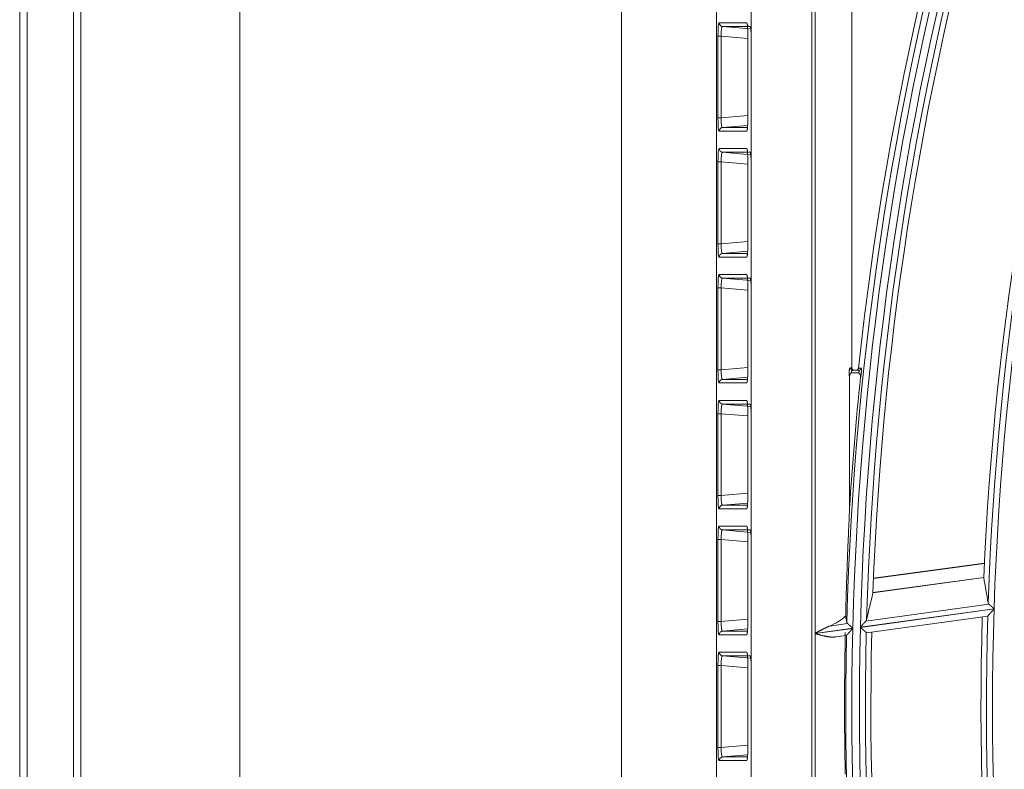
# Model space of a CAD drawing. Units: millimetres. Extents: x 0 to 8435, y 0 to 6016.
# Drawn here: x 1894 to 1975, y 3460 to 3522 of the extents above; entities that cross this region are included whole.
import ezdxf

# ---------------------------------------------------------------- set-up
doc = ezdxf.new("R2010")
doc.units = ezdxf.units.MM
doc.layers.add('LG-Product', color=3, linetype='Continuous')

msp = doc.modelspace()

# ---------------------------------------------------------------- linework, layer by layer
at = {"layer": 'LG-Product', "color": 3, "linetype": 'Continuous', "lineweight": 18}
for p, q in [((1899.053, 3154.28), (1899.053, 3751.88)), ((1912.053, 3751.88), (1912.053, 3154.28)), ((1898.447, 3192.996), (1898.447, 3735.039)), ((1894.053, 3194.619), (1894.053, 3733.415)), ((1894.659, 3733.415), (1894.659, 3194.619)), ((1943.253, 3214.928), (1943.253, 3716.032)), ((1951.032, 3716.032), (1951.032, 3214.928)), ((1953.854, 3217.75), (1953.854, 3713.21)), ((1958.835, 3713.21), (1958.835, 3217.75)), ((1962.083, 3538.272), (1962.083, 3493.18)), ((1959.083, 3471.453), (1959.083, 3530.117)), ((1951.241, 3521.419), (1953.506, 3521.419)), ((1951.514, 3521.12), (1953.831, 3520.918)), ((1953.779, 3521.12), (1951.514, 3521.12)), ((1951.146, 3520.331), (1951.418, 3520.331)), ((1951.146, 3513.629), (1951.146, 3520.331)), ((1951.418, 3520.331), (1951.418, 3513.629)), ((1953.601, 3520.142), (1951.418, 3520.331)), ((1953.601, 3520.314), (1953.601, 3513.646)), ((1953.602, 3520.314), (1953.601, 3520.314)), ((1953.602, 3520.314), (1953.602, 3513.646)), ((1951.146, 3513.629), (1951.418, 3513.629)), ((1951.418, 3513.629), (1953.601, 3513.819)), ((1953.602, 3513.646), (1953.601, 3513.646)), ((1953.585, 3513.021), (1951.514, 3512.841)), ((1951.514, 3512.841), (1953.572, 3512.841)), ((1953.557, 3512.709), (1953.506, 3512.542)), ((1953.548, 3512.688), (1953.544, 3512.67)), ((1953.506, 3512.542), (1951.241, 3512.542)), ((1951.241, 3511.119), (1953.506, 3511.119)), ((1953.506, 3511.119), (1953.551, 3510.961)), ((1951.514, 3510.82), (1953.831, 3510.618)), ((1953.779, 3510.82), (1951.514, 3510.82)), ((1951.146, 3510.031), (1951.418, 3510.031)), ((1951.146, 3503.329), (1951.146, 3510.031)), ((1951.418, 3510.031), (1951.418, 3503.329)), ((1953.601, 3509.842), (1951.418, 3510.031)), ((1953.601, 3510.014), (1953.601, 3503.346)), ((1953.602, 3510.014), (1953.601, 3510.014)), ((1953.602, 3510.014), (1953.602, 3503.346)), ((1951.146, 3503.329), (1951.418, 3503.329)), ((1951.418, 3503.329), (1953.601, 3503.519)), ((1953.602, 3503.346), (1953.601, 3503.346)), ((1953.506, 3502.242), (1951.241, 3502.242)), ((1953.585, 3502.721), (1951.514, 3502.541)), ((1951.514, 3502.541), (1953.572, 3502.541)), ((1953.557, 3502.409), (1953.506, 3502.242)), ((1953.548, 3502.388), (1953.596, 3502.453)), ((1951.241, 3500.819), (1953.506, 3500.819)), ((1951.514, 3500.52), (1953.831, 3500.318)), ((1953.779, 3500.52), (1951.514, 3500.52)), ((1953.506, 3500.819), (1953.551, 3500.661)), ((1951.146, 3499.731), (1951.418, 3499.731)), ((1951.146, 3493.029), (1951.146, 3499.731)), ((1951.418, 3499.731), (1951.418, 3493.029)), ((1953.601, 3499.542), (1951.418, 3499.731)), ((1953.601, 3499.714), (1953.601, 3493.046)), ((1953.602, 3499.714), (1953.601, 3499.714)), ((1953.602, 3499.714), (1953.602, 3493.046)), ((1951.146, 3493.029), (1951.418, 3493.029)), ((1951.418, 3493.029), (1953.601, 3493.219)), ((1953.601, 3493.046), (1953.602, 3493.046)), ((1961.911, 3481.695), (1961.911, 3492.482)), ((1962.083, 3493.18), (1961.987, 3493.18)), ((1962.668, 3492.78), (1962.049, 3492.78)), ((1962.283, 3492.98), (1962.181, 3492.98)), ((1962.181, 3492.98), (1962.66, 3492.98)), ((1953.506, 3491.942), (1951.241, 3491.942)), ((1953.585, 3492.421), (1951.514, 3492.241)), ((1951.514, 3492.241), (1953.572, 3492.241)), ((1953.557, 3492.109), (1953.506, 3491.942)), ((1953.548, 3492.088), (1953.544, 3492.07)), ((1951.241, 3490.519), (1953.506, 3490.519)), ((1951.514, 3490.22), (1953.831, 3490.018)), ((1953.779, 3490.22), (1951.514, 3490.22)), ((1953.506, 3490.519), (1953.551, 3490.361)), ((1951.146, 3489.431), (1951.418, 3489.431)), ((1951.146, 3482.729), (1951.146, 3489.431)), ((1951.418, 3489.431), (1951.418, 3482.729)), ((1953.601, 3489.242), (1951.418, 3489.431)), ((1953.601, 3489.414), (1953.601, 3482.746)), ((1953.602, 3489.414), (1953.601, 3489.414)), ((1953.602, 3489.414), (1953.602, 3482.746)), ((1951.418, 3482.729), (1953.601, 3482.919)), ((1951.146, 3482.729), (1951.418, 3482.729)), ((1953.585, 3482.121), (1951.514, 3481.941)), ((1953.601, 3482.746), (1953.602, 3482.746)), ((1953.506, 3481.642), (1951.241, 3481.642)), ((1951.514, 3481.941), (1953.572, 3481.941)), ((1953.557, 3481.809), (1953.506, 3481.642)), ((1953.548, 3481.788), (1953.596, 3481.853)), ((1951.241, 3480.219), (1953.506, 3480.219)), ((1951.514, 3479.92), (1953.831, 3479.718)), ((1953.779, 3479.92), (1951.514, 3479.92)), ((1953.506, 3480.219), (1953.551, 3480.061)), ((1951.146, 3479.131), (1951.418, 3479.131)), ((1951.146, 3472.429), (1951.146, 3479.131)), ((1951.418, 3479.131), (1951.418, 3472.429)), ((1953.601, 3478.942), (1951.418, 3479.131)), ((1953.601, 3479.114), (1953.601, 3472.446)), ((1953.602, 3479.114), (1953.601, 3479.114)), ((1953.602, 3479.114), (1953.602, 3472.446)), ((1972.93, 3477.183), (1963.866, 3475.937)), ((1972.931, 3477.21), (1963.867, 3475.964)), ((1963.82, 3474.774), (1972.879, 3476.02)), ((1972.878, 3476.031), (1963.822, 3474.786)), ((1973.724, 3473.467), (1962.793, 3471.964)), ((1962.793, 3471.947), (1973.723, 3473.45)), ((1963.237, 3472.459), (1973.306, 3473.843)), ((1951.146, 3472.429), (1951.418, 3472.429)), ((1951.418, 3472.429), (1953.601, 3472.619)), ((1953.601, 3472.446), (1953.602, 3472.446)), ((1963.287, 3471.51), (1973.211, 3472.875)), ((1953.585, 3471.821), (1951.514, 3471.641)), ((1951.514, 3471.641), (1953.572, 3471.641)), ((1953.557, 3471.509), (1953.506, 3471.342)), ((1962.174, 3471.878), (1959.083, 3471.453)), ((1959.083, 3471.437), (1962.174, 3471.862)), ((1960.271, 3472.051), (1961.753, 3472.255)), ((1963.286, 3471.51), (1963.279, 3471.513)), ((1953.506, 3471.342), (1951.241, 3471.342)), ((1953.548, 3471.488), (1953.544, 3471.47)), ((1959.083, 3400.844), (1959.083, 3471.437)), ((1960.729, 3471.159), (1961.667, 3471.288)), ((1951.241, 3469.919), (1953.506, 3469.919)), ((1953.506, 3469.919), (1953.551, 3469.761)), ((1951.514, 3469.62), (1953.831, 3469.418)), ((1953.779, 3469.62), (1951.514, 3469.62)), ((1951.146, 3468.831), (1951.418, 3468.831)), ((1951.146, 3462.129), (1951.146, 3468.831)), ((1951.418, 3468.831), (1951.418, 3462.129)), ((1953.601, 3468.642), (1951.418, 3468.831)), ((1953.601, 3468.814), (1953.601, 3462.146)), ((1953.602, 3468.814), (1953.601, 3468.814)), ((1953.602, 3468.814), (1953.602, 3462.146)), ((1951.146, 3462.129), (1951.418, 3462.129)), ((1951.418, 3462.129), (1953.601, 3462.319)), ((1953.601, 3462.146), (1953.602, 3462.146)), ((1953.506, 3461.042), (1951.241, 3461.042)), ((1953.585, 3461.521), (1951.514, 3461.341)), ((1951.514, 3461.341), (1953.572, 3461.341)), ((1953.557, 3461.209), (1953.506, 3461.042)), ((1953.548, 3461.188), (1953.548, 3461.181))]:
    msp.add_line(p, q, dxfattribs=at)
for points in [[(1961.911, 3492.482), (1961.906, 3492.495), (1961.902, 3492.509), (1961.897, 3492.524), (1961.893, 3492.539), (1961.889, 3492.554), (1961.886, 3492.571), (1961.882, 3492.587), (1961.879, 3492.604), (1961.876, 3492.621), (1961.873, 3492.639), (1961.871, 3492.657), (1961.869, 3492.676), (1961.867, 3492.694), (1961.866, 3492.713), (1961.865, 3492.732), (1961.864, 3492.751), (1961.864, 3492.77), (1961.864, 3492.789), (1961.864, 3492.809), (1961.865, 3492.828), (1961.866, 3492.847), (1961.867, 3492.865), (1961.869, 3492.884), (1961.871, 3492.902), (1961.873, 3492.921), (1961.876, 3492.938), (1961.879, 3492.956), (1961.882, 3492.973), (1961.885, 3492.989), (1961.889, 3493.005), (1961.893, 3493.021), (1961.897, 3493.036), (1961.902, 3493.051), (1961.906, 3493.064), (1961.911, 3493.078), (1961.916, 3493.09), (1961.921, 3493.102), (1961.926, 3493.113), (1961.931, 3493.123), (1961.936, 3493.133), (1961.941, 3493.142), (1961.946, 3493.15), (1961.952, 3493.157), (1961.957, 3493.163), (1961.962, 3493.168), (1961.967, 3493.172), (1961.972, 3493.176), (1961.978, 3493.178), (1961.983, 3493.18), (1961.987, 3493.18)], [(1962.049, 3492.78), (1962.044, 3492.775), (1962.04, 3492.771), (1962.035, 3492.766), (1962.03, 3492.761), (1962.026, 3492.756), (1962.021, 3492.751), (1962.017, 3492.746), (1962.013, 3492.74), (1962.008, 3492.735), (1962.004, 3492.73), (1962, 3492.725), (1961.996, 3492.719), (1961.992, 3492.714), (1961.988, 3492.708), (1961.984, 3492.703), (1961.98, 3492.697), (1961.977, 3492.692), (1961.973, 3492.686), (1961.969, 3492.68), (1961.966, 3492.674), (1961.963, 3492.669), (1961.959, 3492.663), (1961.956, 3492.657), (1961.953, 3492.651), (1961.95, 3492.645), (1961.947, 3492.639), (1961.944, 3492.633), (1961.942, 3492.626), (1961.939, 3492.62), (1961.937, 3492.614), (1961.934, 3492.608), (1961.932, 3492.601), (1961.93, 3492.595), (1961.928, 3492.588), (1961.926, 3492.582), (1961.924, 3492.575), (1961.922, 3492.569), (1961.921, 3492.562), (1961.919, 3492.556), (1961.918, 3492.549), (1961.916, 3492.542), (1961.915, 3492.536), (1961.914, 3492.529), (1961.913, 3492.523), (1961.913, 3492.516), (1961.912, 3492.509), (1961.912, 3492.502), (1961.911, 3492.496), (1961.911, 3492.489), (1961.911, 3492.482)], [(1962.181, 3492.98), (1962.178, 3492.98), (1962.175, 3492.98), (1962.171, 3492.979), (1962.168, 3492.979), (1962.165, 3492.978), (1962.161, 3492.977), (1962.158, 3492.976), (1962.155, 3492.974), (1962.151, 3492.973), (1962.148, 3492.971), (1962.144, 3492.969), (1962.141, 3492.967), (1962.138, 3492.965), (1962.134, 3492.963), (1962.131, 3492.96), (1962.127, 3492.958), (1962.124, 3492.955), (1962.12, 3492.952), (1962.117, 3492.949), (1962.114, 3492.945), (1962.11, 3492.942), (1962.107, 3492.938), (1962.104, 3492.934), (1962.1, 3492.93), (1962.097, 3492.926), (1962.094, 3492.922), (1962.091, 3492.918), (1962.088, 3492.913), (1962.085, 3492.908), (1962.082, 3492.903), (1962.079, 3492.898), (1962.077, 3492.893), (1962.074, 3492.888), (1962.071, 3492.883), (1962.069, 3492.877), (1962.067, 3492.871), (1962.064, 3492.866), (1962.062, 3492.86), (1962.06, 3492.853), (1962.058, 3492.847), (1962.057, 3492.841), (1962.055, 3492.834), (1962.054, 3492.828), (1962.053, 3492.821), (1962.052, 3492.815), (1962.051, 3492.808), (1962.05, 3492.801), (1962.05, 3492.794), (1962.049, 3492.787), (1962.049, 3492.78)], [(1962.634, 3493.159), (1962.634, 3493.153), (1962.633, 3493.147), (1962.632, 3493.142), (1962.63, 3493.136), (1962.629, 3493.13), (1962.627, 3493.125), (1962.626, 3493.119), (1962.624, 3493.113), (1962.622, 3493.108), (1962.619, 3493.102), (1962.617, 3493.097), (1962.615, 3493.092), (1962.612, 3493.086), (1962.609, 3493.081), (1962.606, 3493.076), (1962.603, 3493.071), (1962.6, 3493.066), (1962.596, 3493.062), (1962.593, 3493.057), (1962.589, 3493.052), (1962.585, 3493.048), (1962.581, 3493.044), (1962.577, 3493.039), (1962.573, 3493.035), (1962.568, 3493.031), (1962.564, 3493.027), (1962.559, 3493.024), (1962.555, 3493.02), (1962.55, 3493.017), (1962.545, 3493.013), (1962.54, 3493.01), (1962.535, 3493.007), (1962.53, 3493.004), (1962.525, 3493.002), (1962.519, 3492.999), (1962.514, 3492.997), (1962.509, 3492.994), (1962.503, 3492.992), (1962.498, 3492.99), (1962.492, 3492.989), (1962.486, 3492.987), (1962.481, 3492.986), (1962.475, 3492.984), (1962.469, 3492.983), (1962.463, 3492.982), (1962.457, 3492.982), (1962.451, 3492.981), (1962.446, 3492.981), (1962.44, 3492.98), (1962.434, 3492.98)], [(1962.66, 3492.98), (1962.656, 3492.98), (1962.651, 3492.98), (1962.647, 3492.98), (1962.642, 3492.98), (1962.637, 3492.98), (1962.633, 3492.98), (1962.628, 3492.98), (1962.624, 3492.98), (1962.619, 3492.98), (1962.615, 3492.98), (1962.61, 3492.98), (1962.606, 3492.98), (1962.601, 3492.98), (1962.597, 3492.98), (1962.592, 3492.98), (1962.588, 3492.98), (1962.583, 3492.98), (1962.579, 3492.98), (1962.574, 3492.98), (1962.57, 3492.98), (1962.565, 3492.98), (1962.561, 3492.98), (1962.556, 3492.98), (1962.551, 3492.98), (1962.547, 3492.98), (1962.542, 3492.98), (1962.538, 3492.98), (1962.533, 3492.98), (1962.529, 3492.98), (1962.524, 3492.98), (1962.52, 3492.98), (1962.515, 3492.98), (1962.511, 3492.98), (1962.506, 3492.98), (1962.502, 3492.98), (1962.497, 3492.98), (1962.493, 3492.98), (1962.488, 3492.98), (1962.484, 3492.98), (1962.479, 3492.98), (1962.475, 3492.98), (1962.47, 3492.98), (1962.465, 3492.98), (1962.461, 3492.98), (1962.456, 3492.98), (1962.452, 3492.98), (1962.447, 3492.98), (1962.443, 3492.98), (1962.438, 3492.98), (1962.434, 3492.98)], [(1962.634, 3493.159), (1962.639, 3493.159), (1962.643, 3493.159), (1962.648, 3493.159), (1962.652, 3493.159), (1962.657, 3493.159), (1962.661, 3493.159), (1962.665, 3493.159), (1962.67, 3493.159), (1962.674, 3493.159), (1962.679, 3493.159), (1962.683, 3493.159), (1962.688, 3493.159), (1962.692, 3493.159), (1962.697, 3493.159), (1962.701, 3493.159), (1962.706, 3493.159), (1962.71, 3493.159), (1962.715, 3493.159), (1962.719, 3493.159), (1962.724, 3493.159), (1962.728, 3493.159), (1962.732, 3493.159), (1962.737, 3493.159), (1962.741, 3493.159), (1962.746, 3493.159), (1962.75, 3493.159), (1962.755, 3493.159), (1962.759, 3493.159), (1962.764, 3493.159), (1962.768, 3493.159), (1962.773, 3493.159), (1962.777, 3493.159), (1962.782, 3493.159), (1962.786, 3493.159), (1962.79, 3493.159), (1962.795, 3493.159), (1962.799, 3493.159), (1962.804, 3493.159), (1962.808, 3493.159), (1962.813, 3493.159), (1962.817, 3493.159), (1962.822, 3493.159), (1962.826, 3493.159), (1962.831, 3493.159), (1962.835, 3493.159), (1962.84, 3493.159), (1962.844, 3493.159), (1962.848, 3493.159), (1962.853, 3493.159), (1962.857, 3493.159)], [(1962.668, 3492.78), (1962.669, 3492.787), (1962.67, 3492.793), (1962.671, 3492.799), (1962.673, 3492.805), (1962.674, 3492.811), (1962.675, 3492.818), (1962.676, 3492.824), (1962.677, 3492.83), (1962.678, 3492.836), (1962.678, 3492.842), (1962.679, 3492.848), (1962.68, 3492.854), (1962.68, 3492.86), (1962.681, 3492.865), (1962.682, 3492.871), (1962.682, 3492.877), (1962.682, 3492.882), (1962.683, 3492.888), (1962.683, 3492.893), (1962.683, 3492.898), (1962.683, 3492.903), (1962.683, 3492.908), (1962.683, 3492.913), (1962.683, 3492.918), (1962.683, 3492.922), (1962.683, 3492.926), (1962.683, 3492.931), (1962.682, 3492.935), (1962.682, 3492.939), (1962.681, 3492.943), (1962.681, 3492.946), (1962.68, 3492.95), (1962.68, 3492.953), (1962.679, 3492.956), (1962.678, 3492.959), (1962.677, 3492.962), (1962.676, 3492.964), (1962.675, 3492.967), (1962.674, 3492.969), (1962.673, 3492.971), (1962.672, 3492.973), (1962.671, 3492.974), (1962.67, 3492.976), (1962.669, 3492.977), (1962.667, 3492.978), (1962.666, 3492.979), (1962.665, 3492.979), (1962.663, 3492.98), (1962.662, 3492.98), (1962.66, 3492.98)], [(1962.808, 3492.429), (1962.809, 3492.437), (1962.81, 3492.444), (1962.81, 3492.452), (1962.81, 3492.46), (1962.81, 3492.468), (1962.81, 3492.475), (1962.809, 3492.483), (1962.808, 3492.491), (1962.808, 3492.499), (1962.807, 3492.506), (1962.805, 3492.514), (1962.804, 3492.522), (1962.803, 3492.529), (1962.801, 3492.537), (1962.799, 3492.545), (1962.797, 3492.552), (1962.795, 3492.56), (1962.793, 3492.567), (1962.79, 3492.574), (1962.788, 3492.582), (1962.785, 3492.589), (1962.782, 3492.596), (1962.779, 3492.603), (1962.776, 3492.61), (1962.773, 3492.618), (1962.77, 3492.625), (1962.767, 3492.632), (1962.763, 3492.638), (1962.76, 3492.645), (1962.756, 3492.652), (1962.752, 3492.659), (1962.748, 3492.666), (1962.744, 3492.672), (1962.74, 3492.679), (1962.736, 3492.686), (1962.732, 3492.692), (1962.728, 3492.699), (1962.723, 3492.705), (1962.719, 3492.712), (1962.715, 3492.718), (1962.71, 3492.725), (1962.706, 3492.731), (1962.701, 3492.737), (1962.696, 3492.743), (1962.692, 3492.75), (1962.687, 3492.756), (1962.682, 3492.762), (1962.677, 3492.768), (1962.673, 3492.774), (1962.668, 3492.78)], [(1962.857, 3493.159), (1962.86, 3493.159), (1962.862, 3493.157), (1962.865, 3493.154), (1962.867, 3493.151), (1962.869, 3493.146), (1962.871, 3493.141), (1962.872, 3493.134), (1962.874, 3493.126), (1962.875, 3493.118), (1962.876, 3493.108), (1962.878, 3493.098), (1962.879, 3493.087), (1962.879, 3493.075), (1962.88, 3493.062), (1962.88, 3493.048), (1962.881, 3493.033), (1962.881, 3493.018), (1962.881, 3493.002), (1962.88, 3492.986), (1962.88, 3492.968), (1962.879, 3492.951), (1962.879, 3492.932), (1962.878, 3492.914), (1962.876, 3492.895), (1962.875, 3492.876), (1962.874, 3492.856), (1962.872, 3492.836), (1962.871, 3492.816), (1962.869, 3492.796), (1962.867, 3492.775), (1962.865, 3492.755), (1962.862, 3492.735), (1962.86, 3492.714), (1962.858, 3492.694), (1962.855, 3492.674), (1962.852, 3492.655), (1962.85, 3492.635), (1962.847, 3492.616), (1962.844, 3492.598), (1962.841, 3492.579), (1962.838, 3492.561), (1962.834, 3492.544), (1962.831, 3492.527), (1962.828, 3492.511), (1962.825, 3492.496), (1962.822, 3492.481), (1962.818, 3492.467), (1962.815, 3492.453), (1962.812, 3492.441), (1962.808, 3492.429)], [(1961.59, 3472.894), (1961.595, 3473.071), (1961.599, 3473.247), (1961.603, 3473.424), (1961.608, 3473.6), (1961.613, 3473.777), (1961.617, 3473.953), (1961.622, 3474.13), (1961.627, 3474.306), (1961.632, 3474.483), (1961.638, 3474.659), (1961.643, 3474.835), (1961.648, 3475.012), (1961.654, 3475.188), (1961.659, 3475.364), (1961.665, 3475.541), (1961.67, 3475.717), (1961.676, 3475.893), (1961.682, 3476.07), (1961.688, 3476.246), (1961.694, 3476.422), (1961.7, 3476.598), (1961.706, 3476.775), (1961.713, 3476.951), (1961.719, 3477.127), (1961.726, 3477.303), (1961.732, 3477.479), (1961.739, 3477.656), (1961.746, 3477.832), (1961.752, 3478.008), (1961.759, 3478.184), (1961.766, 3478.36), (1961.773, 3478.536), (1961.78, 3478.712), (1961.788, 3478.888), (1961.795, 3479.064), (1961.802, 3479.24), (1961.81, 3479.415), (1961.817, 3479.591), (1961.825, 3479.767), (1961.832, 3479.942), (1961.84, 3480.118), (1961.848, 3480.293), (1961.855, 3480.469), (1961.863, 3480.644), (1961.871, 3480.82), (1961.879, 3480.995), (1961.887, 3481.17), (1961.895, 3481.345), (1961.903, 3481.52), (1961.911, 3481.695)], [(1972.878, 3476.024), (1972.878, 3476.024), (1972.878, 3476.024), (1972.878, 3476.024), (1972.878, 3476.024), (1972.878, 3476.024), (1972.878, 3476.023), (1972.878, 3476.023), (1972.878, 3476.023), (1972.878, 3476.023), (1972.878, 3476.023), (1972.878, 3476.023), (1972.878, 3476.023), (1972.878, 3476.023), (1972.878, 3476.023), (1972.878, 3476.023), (1972.878, 3476.023), (1972.878, 3476.023), (1972.878, 3476.023), (1972.878, 3476.023), (1972.878, 3476.023), (1972.878, 3476.023), (1972.878, 3476.023), (1972.878, 3476.023), (1972.878, 3476.023), (1972.878, 3476.023), (1972.878, 3476.023), (1972.878, 3476.023), (1972.878, 3476.023), (1972.878, 3476.023), (1972.878, 3476.022), (1972.878, 3476.022), (1972.878, 3476.022), (1972.878, 3476.022), (1972.878, 3476.022), (1972.878, 3476.022), (1972.878, 3476.022), (1972.878, 3476.022), (1972.878, 3476.022), (1972.878, 3476.022), (1972.878, 3476.022), (1972.878, 3476.022), (1972.878, 3476.022), (1972.878, 3476.022), (1972.879, 3476.022), (1972.879, 3476.022), (1972.879, 3476.022), (1972.879, 3476.022), (1972.879, 3476.022), (1972.879, 3476.022), (1972.879, 3476.022)], [(1963.82, 3474.776), (1963.821, 3474.776), (1963.821, 3474.776), (1963.821, 3474.776), (1963.821, 3474.776), (1963.821, 3474.776), (1963.821, 3474.776), (1963.821, 3474.776), (1963.821, 3474.776), (1963.821, 3474.777), (1963.821, 3474.777), (1963.821, 3474.777), (1963.821, 3474.777), (1963.821, 3474.777), (1963.821, 3474.777), (1963.821, 3474.777), (1963.821, 3474.777), (1963.821, 3474.777), (1963.821, 3474.777), (1963.821, 3474.777), (1963.821, 3474.777), (1963.821, 3474.777), (1963.821, 3474.777), (1963.821, 3474.777), (1963.821, 3474.777), (1963.821, 3474.777), (1963.821, 3474.777), (1963.821, 3474.777), (1963.821, 3474.777), (1963.821, 3474.777), (1963.821, 3474.777), (1963.821, 3474.777), (1963.821, 3474.777), (1963.821, 3474.777), (1963.821, 3474.778), (1963.821, 3474.778), (1963.821, 3474.778), (1963.821, 3474.778), (1963.821, 3474.778), (1963.821, 3474.778), (1963.821, 3474.778), (1963.821, 3474.778), (1963.821, 3474.778), (1963.821, 3474.778), (1963.821, 3474.778), (1963.821, 3474.778), (1963.821, 3474.778), (1963.821, 3474.778), (1963.821, 3474.778), (1963.821, 3474.778), (1963.821, 3474.778)], [(1973.244, 3473.95), (1973.244, 3473.948), (1973.244, 3473.945), (1973.245, 3473.943), (1973.245, 3473.941), (1973.246, 3473.938), (1973.247, 3473.936), (1973.247, 3473.934), (1973.248, 3473.931), (1973.249, 3473.929), (1973.249, 3473.927), (1973.25, 3473.925), (1973.251, 3473.922), (1973.252, 3473.92), (1973.253, 3473.918), (1973.253, 3473.916), (1973.254, 3473.914), (1973.255, 3473.911), (1973.256, 3473.909), (1973.257, 3473.907), (1973.258, 3473.905), (1973.26, 3473.903), (1973.261, 3473.9), (1973.262, 3473.898), (1973.263, 3473.896), (1973.264, 3473.894), (1973.265, 3473.892), (1973.267, 3473.89), (1973.268, 3473.888), (1973.269, 3473.886), (1973.271, 3473.883), (1973.272, 3473.881), (1973.274, 3473.879), (1973.275, 3473.877), (1973.277, 3473.875), (1973.278, 3473.873), (1973.28, 3473.871), (1973.281, 3473.869), (1973.283, 3473.867), (1973.285, 3473.865), (1973.286, 3473.863), (1973.288, 3473.861), (1973.29, 3473.859), (1973.292, 3473.857), (1973.294, 3473.855), (1973.296, 3473.853), (1973.298, 3473.851), (1973.3, 3473.849), (1973.302, 3473.847), (1973.304, 3473.845), (1973.306, 3473.843)], [(1973.723, 3473.45), (1973.711, 3473.436), (1973.698, 3473.422), (1973.685, 3473.408), (1973.673, 3473.394), (1973.66, 3473.38), (1973.647, 3473.366), (1973.635, 3473.352), (1973.622, 3473.338), (1973.61, 3473.324), (1973.597, 3473.31), (1973.585, 3473.296), (1973.572, 3473.283), (1973.56, 3473.269), (1973.548, 3473.255), (1973.536, 3473.242), (1973.523, 3473.228), (1973.511, 3473.214), (1973.499, 3473.201), (1973.487, 3473.188), (1973.475, 3473.174), (1973.463, 3473.161), (1973.451, 3473.148), (1973.439, 3473.134), (1973.427, 3473.121), (1973.416, 3473.109), (1973.405, 3473.096), (1973.393, 3473.083), (1973.382, 3473.071), (1973.371, 3473.059), (1973.36, 3473.047), (1973.35, 3473.035), (1973.339, 3473.023), (1973.329, 3473.012), (1973.319, 3473.001), (1973.309, 3472.99), (1973.299, 3472.979), (1973.29, 3472.969), (1973.281, 3472.959), (1973.273, 3472.949), (1973.265, 3472.94), (1973.257, 3472.931), (1973.249, 3472.923), (1973.242, 3472.915), (1973.236, 3472.908), (1973.23, 3472.902), (1973.224, 3472.896), (1973.22, 3472.89), (1973.216, 3472.886), (1973.212, 3472.882), (1973.209, 3472.879)], [(1973.306, 3473.843), (1973.312, 3473.838), (1973.318, 3473.833), (1973.324, 3473.827), (1973.33, 3473.821), (1973.337, 3473.815), (1973.344, 3473.809), (1973.351, 3473.803), (1973.358, 3473.797), (1973.365, 3473.79), (1973.372, 3473.784), (1973.379, 3473.777), (1973.387, 3473.77), (1973.394, 3473.763), (1973.402, 3473.756), (1973.41, 3473.749), (1973.418, 3473.742), (1973.426, 3473.735), (1973.434, 3473.727), (1973.443, 3473.72), (1973.451, 3473.712), (1973.459, 3473.705), (1973.468, 3473.697), (1973.476, 3473.69), (1973.485, 3473.682), (1973.494, 3473.674), (1973.502, 3473.666), (1973.511, 3473.658), (1973.52, 3473.65), (1973.529, 3473.642), (1973.538, 3473.634), (1973.547, 3473.626), (1973.556, 3473.618), (1973.565, 3473.61), (1973.574, 3473.602), (1973.583, 3473.593), (1973.592, 3473.585), (1973.602, 3473.577), (1973.611, 3473.568), (1973.62, 3473.56), (1973.63, 3473.551), (1973.639, 3473.543), (1973.648, 3473.535), (1973.658, 3473.526), (1973.667, 3473.518), (1973.677, 3473.509), (1973.686, 3473.501), (1973.695, 3473.492), (1973.705, 3473.484), (1973.714, 3473.475), (1973.724, 3473.467)], [(1961.69, 3472.361), (1961.69, 3472.359), (1961.691, 3472.357), (1961.691, 3472.354), (1961.692, 3472.352), (1961.693, 3472.35), (1961.693, 3472.347), (1961.694, 3472.345), (1961.695, 3472.343), (1961.695, 3472.341), (1961.696, 3472.338), (1961.697, 3472.336), (1961.698, 3472.334), (1961.698, 3472.332), (1961.699, 3472.329), (1961.7, 3472.327), (1961.701, 3472.325), (1961.702, 3472.323), (1961.703, 3472.321), (1961.704, 3472.318), (1961.705, 3472.316), (1961.706, 3472.314), (1961.707, 3472.312), (1961.709, 3472.31), (1961.71, 3472.308), (1961.711, 3472.305), (1961.712, 3472.303), (1961.714, 3472.301), (1961.715, 3472.299), (1961.716, 3472.297), (1961.718, 3472.295), (1961.719, 3472.293), (1961.721, 3472.291), (1961.722, 3472.289), (1961.724, 3472.287), (1961.725, 3472.285), (1961.727, 3472.283), (1961.728, 3472.281), (1961.73, 3472.278), (1961.732, 3472.276), (1961.734, 3472.274), (1961.735, 3472.272), (1961.737, 3472.27), (1961.739, 3472.268), (1961.741, 3472.267), (1961.743, 3472.265), (1961.745, 3472.263), (1961.747, 3472.261), (1961.749, 3472.259), (1961.751, 3472.257), (1961.753, 3472.255)], [(1962.793, 3471.964), (1962.803, 3471.974), (1962.813, 3471.985), (1962.823, 3471.996), (1962.832, 3472.007), (1962.842, 3472.018), (1962.852, 3472.029), (1962.861, 3472.039), (1962.871, 3472.05), (1962.88, 3472.061), (1962.89, 3472.072), (1962.9, 3472.082), (1962.909, 3472.093), (1962.919, 3472.104), (1962.928, 3472.114), (1962.938, 3472.125), (1962.947, 3472.135), (1962.956, 3472.146), (1962.966, 3472.156), (1962.975, 3472.167), (1962.985, 3472.177), (1962.994, 3472.188), (1963.003, 3472.198), (1963.013, 3472.209), (1963.022, 3472.219), (1963.031, 3472.229), (1963.04, 3472.239), (1963.049, 3472.25), (1963.059, 3472.26), (1963.068, 3472.27), (1963.077, 3472.28), (1963.086, 3472.29), (1963.094, 3472.3), (1963.103, 3472.31), (1963.112, 3472.319), (1963.121, 3472.329), (1963.129, 3472.339), (1963.137, 3472.348), (1963.146, 3472.357), (1963.154, 3472.367), (1963.162, 3472.376), (1963.17, 3472.385), (1963.178, 3472.394), (1963.186, 3472.402), (1963.194, 3472.411), (1963.201, 3472.419), (1963.209, 3472.428), (1963.216, 3472.436), (1963.223, 3472.444), (1963.23, 3472.451), (1963.237, 3472.459)], [(1963.237, 3472.459), (1963.239, 3472.461), (1963.241, 3472.464), (1963.243, 3472.466), (1963.245, 3472.469), (1963.247, 3472.471), (1963.249, 3472.474), (1963.251, 3472.476), (1963.253, 3472.479), (1963.255, 3472.481), (1963.257, 3472.483), (1963.259, 3472.486), (1963.261, 3472.488), (1963.263, 3472.491), (1963.264, 3472.493), (1963.266, 3472.496), (1963.268, 3472.498), (1963.269, 3472.501), (1963.271, 3472.503), (1963.273, 3472.506), (1963.274, 3472.508), (1963.276, 3472.511), (1963.277, 3472.513), (1963.279, 3472.516), (1963.28, 3472.518), (1963.281, 3472.521), (1963.283, 3472.523), (1963.284, 3472.526), (1963.285, 3472.528), (1963.287, 3472.531), (1963.288, 3472.533), (1963.289, 3472.536), (1963.29, 3472.538), (1963.291, 3472.541), (1963.293, 3472.543), (1963.294, 3472.546), (1963.295, 3472.548), (1963.296, 3472.551), (1963.297, 3472.553), (1963.298, 3472.556), (1963.299, 3472.558), (1963.3, 3472.561), (1963.3, 3472.563), (1963.301, 3472.566), (1963.302, 3472.568), (1963.303, 3472.571), (1963.304, 3472.573), (1963.304, 3472.576), (1963.305, 3472.578), (1963.306, 3472.581), (1963.306, 3472.583)], [(1959.083, 3471.453), (1959.107, 3471.466), (1959.131, 3471.48), (1959.154, 3471.493), (1959.178, 3471.506), (1959.202, 3471.519), (1959.226, 3471.532), (1959.25, 3471.545), (1959.274, 3471.558), (1959.298, 3471.572), (1959.322, 3471.585), (1959.346, 3471.598), (1959.37, 3471.611), (1959.394, 3471.624), (1959.418, 3471.637), (1959.442, 3471.649), (1959.466, 3471.662), (1959.49, 3471.675), (1959.514, 3471.688), (1959.537, 3471.701), (1959.561, 3471.713), (1959.585, 3471.726), (1959.609, 3471.738), (1959.633, 3471.751), (1959.656, 3471.763), (1959.68, 3471.775), (1959.704, 3471.788), (1959.728, 3471.8), (1959.751, 3471.812), (1959.775, 3471.824), (1959.799, 3471.836), (1959.822, 3471.848), (1959.846, 3471.859), (1959.869, 3471.871), (1959.893, 3471.883), (1959.917, 3471.894), (1959.94, 3471.905), (1959.964, 3471.917), (1959.987, 3471.928), (1960.011, 3471.939), (1960.035, 3471.95), (1960.058, 3471.96), (1960.082, 3471.971), (1960.105, 3471.982), (1960.129, 3471.992), (1960.153, 3472.002), (1960.176, 3472.012), (1960.2, 3472.022), (1960.224, 3472.032), (1960.247, 3472.042), (1960.271, 3472.051)], [(1961.551, 3459.936), (1961.543, 3460.382), (1961.536, 3460.827), (1961.529, 3461.272), (1961.524, 3461.718), (1961.518, 3462.163), (1961.514, 3462.609), (1961.51, 3463.054), (1961.507, 3463.5), (1961.504, 3463.945), (1961.502, 3464.391), (1961.501, 3464.836), (1961.5, 3465.282), (1961.5, 3465.728), (1961.501, 3466.173), (1961.502, 3466.619), (1961.504, 3467.065), (1961.507, 3467.51), (1961.51, 3467.956), (1961.514, 3468.402), (1961.519, 3468.848), (1961.524, 3469.293), (1961.53, 3469.739), (1961.537, 3470.185), (1961.544, 3470.631), (1961.552, 3471.077), (1961.56, 3471.523)], [(1962.174, 3471.862), (1962.161, 3471.848), (1962.148, 3471.834), (1962.136, 3471.82), (1962.123, 3471.806), (1962.111, 3471.792), (1962.098, 3471.778), (1962.086, 3471.764), (1962.073, 3471.75), (1962.061, 3471.736), (1962.048, 3471.722), (1962.036, 3471.708), (1962.024, 3471.694), (1962.012, 3471.681), (1961.999, 3471.667), (1961.987, 3471.653), (1961.975, 3471.64), (1961.963, 3471.626), (1961.951, 3471.613), (1961.939, 3471.599), (1961.927, 3471.586), (1961.915, 3471.573), (1961.903, 3471.559), (1961.891, 3471.546), (1961.88, 3471.533), (1961.868, 3471.521), (1961.857, 3471.508), (1961.846, 3471.495), (1961.835, 3471.483), (1961.824, 3471.471), (1961.813, 3471.459), (1961.803, 3471.447), (1961.792, 3471.435), (1961.782, 3471.424), (1961.772, 3471.413), (1961.762, 3471.402), (1961.753, 3471.391), (1961.744, 3471.381), (1961.735, 3471.371), (1961.727, 3471.362), (1961.718, 3471.352), (1961.711, 3471.344), (1961.703, 3471.335), (1961.696, 3471.328), (1961.69, 3471.321), (1961.684, 3471.314), (1961.679, 3471.308), (1961.674, 3471.303), (1961.67, 3471.298), (1961.667, 3471.294), (1961.664, 3471.291)], [(1961.753, 3472.255), (1961.759, 3472.25), (1961.765, 3472.244), (1961.771, 3472.239), (1961.778, 3472.233), (1961.784, 3472.227), (1961.791, 3472.221), (1961.798, 3472.215), (1961.805, 3472.208), (1961.812, 3472.202), (1961.82, 3472.195), (1961.827, 3472.188), (1961.835, 3472.182), (1961.843, 3472.175), (1961.851, 3472.168), (1961.858, 3472.161), (1961.866, 3472.153), (1961.875, 3472.146), (1961.883, 3472.139), (1961.891, 3472.131), (1961.899, 3472.124), (1961.908, 3472.116), (1961.916, 3472.109), (1961.925, 3472.101), (1961.934, 3472.093), (1961.942, 3472.086), (1961.951, 3472.078), (1961.96, 3472.07), (1961.969, 3472.062), (1961.978, 3472.054), (1961.987, 3472.045), (1961.996, 3472.037), (1962.005, 3472.029), (1962.015, 3472.021), (1962.024, 3472.013), (1962.033, 3472.004), (1962.042, 3471.996), (1962.051, 3471.988), (1962.061, 3471.98), (1962.07, 3471.971), (1962.079, 3471.963), (1962.089, 3471.955), (1962.098, 3471.946), (1962.108, 3471.938), (1962.117, 3471.929), (1962.126, 3471.921), (1962.136, 3471.912), (1962.145, 3471.904), (1962.155, 3471.895), (1962.164, 3471.887), (1962.174, 3471.878)], [(1963.279, 3471.513), (1963.276, 3471.515), (1963.274, 3471.518), (1963.27, 3471.521), (1963.266, 3471.524), (1963.262, 3471.528), (1963.257, 3471.533), (1963.252, 3471.537), (1963.246, 3471.543), (1963.24, 3471.548), (1963.233, 3471.554), (1963.226, 3471.561), (1963.218, 3471.567), (1963.211, 3471.574), (1963.202, 3471.581), (1963.194, 3471.589), (1963.185, 3471.597), (1963.176, 3471.605), (1963.167, 3471.613), (1963.157, 3471.622), (1963.147, 3471.631), (1963.137, 3471.639), (1963.127, 3471.649), (1963.117, 3471.658), (1963.106, 3471.667), (1963.096, 3471.677), (1963.085, 3471.687), (1963.074, 3471.697), (1963.062, 3471.707), (1963.051, 3471.717), (1963.039, 3471.727), (1963.028, 3471.738), (1963.016, 3471.748), (1963.004, 3471.759), (1962.992, 3471.769), (1962.98, 3471.78), (1962.968, 3471.791), (1962.956, 3471.802), (1962.944, 3471.813), (1962.931, 3471.824), (1962.919, 3471.835), (1962.907, 3471.846), (1962.894, 3471.857), (1962.882, 3471.868), (1962.869, 3471.879), (1962.857, 3471.89), (1962.844, 3471.902), (1962.831, 3471.913), (1962.818, 3471.924), (1962.806, 3471.936), (1962.793, 3471.947)], [(1960.732, 3471.159), (1960.702, 3471.156), (1960.672, 3471.153), (1960.642, 3471.151), (1960.611, 3471.149), (1960.58, 3471.148), (1960.549, 3471.148), (1960.518, 3471.148), (1960.486, 3471.149), (1960.455, 3471.15), (1960.423, 3471.152), (1960.391, 3471.154), (1960.36, 3471.157), (1960.327, 3471.16), (1960.295, 3471.163), (1960.263, 3471.167), (1960.23, 3471.171), (1960.198, 3471.176), (1960.165, 3471.181), (1960.132, 3471.186), (1960.099, 3471.191), (1960.066, 3471.197), (1960.033, 3471.203), (1959.999, 3471.209), (1959.966, 3471.216), (1959.932, 3471.223), (1959.898, 3471.23), (1959.865, 3471.237), (1959.831, 3471.244), (1959.797, 3471.252), (1959.764, 3471.259), (1959.73, 3471.267), (1959.696, 3471.275), (1959.662, 3471.284), (1959.629, 3471.292), (1959.595, 3471.3), (1959.561, 3471.309), (1959.527, 3471.318), (1959.493, 3471.326), (1959.459, 3471.335), (1959.425, 3471.344), (1959.391, 3471.353), (1959.357, 3471.362), (1959.323, 3471.371), (1959.289, 3471.381), (1959.255, 3471.39), (1959.22, 3471.399), (1959.186, 3471.409), (1959.152, 3471.418), (1959.117, 3471.428), (1959.083, 3471.437)]]:
    msp.add_lwpolyline(points, dxfattribs=at)
for centre, radius, start, end in [((2220.553, 3465.48), 258.459, 163.58512, 178.58149), ((2220.553, 3465.48), 257.841, 163.5628, 178.55916), ((2220.553, 3465.48), 258.955, 163.71418, 178.47734), ((2220.553, 3465.48), 259.4, 163.73089, 173.87469), ((2220.553, 3465.48), 257.345, 163.65669, 178.41832), ((2220.553, 3465.48), 256.9, 163.64155, 177.92538), ((2220.553, 3465.48), 246.959, 163.15062, 178.14682), ((2220.553, 3465.48), 247.9, 163.30502, 177.562), ((2220.553, 3465.48), 247.455, 163.28672, 178.03856), ((1962.283, 3493.18), 0.2, 180, 270), ((2220.553, 3465.48), 259.15, 174.03113, 176.41272), ((2220.553, 3465.48), 246.959, 178.15062, 193.14682), ((2220.553, 3465.48), 247.9, 178.30502, 192.562), ((2220.553, 3465.48), 247.455, 178.28672, 193.03856), ((2220.553, 3465.48), 258.459, 178.58512, 193.58149), ((2220.553, 3465.48), 257.841, 178.5628, 193.55916), ((2220.553, 3465.48), 257.345, 178.65669, 193.41832), ((2220.553, 3465.48), 256.9, 178.64155, 192.92538), ((2220.553, 3465.48), 258.955, 178.71418, 193.47734)]:
    msp.add_arc(centre, radius, start, end, dxfattribs=at)
for centre, major_axis, ratio, start_param, end_param in [((1951.243, 3520.314), (-0.001, 1.104), 0.088151, 6.283066, 7.83867), ((1951.54, 3521.419), (0, 0.3), 0.996195, 1.570796, 3.053992), ((1951.542, 3520.314), (-0.029, 0.805), 0.152445, 6.27206, 7.827663), ((1953.805, 3521.419), (0, 0.3), 0.996195, 1.570796, 2.428068), ((1953.506, 3520.314), (0, 1.104), 0.086822, 4.712389, 6.283185), ((1953.805, 3520.314), (-0.026, 0.805), 0.086481, 4.70956, 6.280357), ((1951.243, 3513.646), (0.001, 1.104), 0.088151, 1.586108, 3.141712), ((1951.542, 3513.646), (0.029, 0.805), 0.152445, 1.597115, 3.152719), ((1953.506, 3513.646), (0, 1.104), 0.086822, 3.141593, 4.712389), ((1951.54, 3512.542), (0, 0.3), 0.996195, 0.087601, 1.570796), ((1951.243, 3510.014), (-0.001, 1.104), 0.088151, 6.283066, 7.83867), ((1951.54, 3511.119), (0, 0.3), 0.996195, 1.570796, 3.053992), ((1953.506, 3510.014), (0, 1.104), 0.086822, 4.712389, 6.283185), ((1951.542, 3510.014), (-0.029, 0.805), 0.152445, 6.27206, 7.827663), ((1953.805, 3510.014), (-0.026, 0.805), 0.086481, 4.70956, 6.280357), ((1951.243, 3503.346), (0.001, 1.104), 0.088151, 1.586108, 3.141712), ((1951.542, 3503.346), (0.029, 0.805), 0.152445, 1.597115, 3.152719), ((1953.506, 3503.346), (0, 1.104), 0.086822, 3.141593, 4.712389), ((1951.54, 3502.242), (0, 0.3), 0.996195, 0.087601, 1.570796), ((1951.243, 3499.714), (-0.001, 1.104), 0.088151, 6.283066, 7.83867), ((1951.54, 3500.819), (0, 0.3), 0.996195, 1.570796, 3.053992), ((1951.542, 3499.714), (-0.029, 0.805), 0.152445, 6.27206, 7.827663), ((1953.506, 3499.714), (0, 1.104), 0.086822, 4.712389, 6.283185), ((1953.805, 3499.714), (-0.026, 0.805), 0.086481, 4.70956, 6.280357), ((1951.243, 3493.046), (0.001, 1.104), 0.088151, 1.586108, 3.141712), ((1951.542, 3493.046), (0.029, 0.805), 0.152445, 1.597115, 3.152719), ((1953.506, 3493.046), (0, 1.104), 0.086822, 3.141593, 4.712389), ((1962.181, 3493.18), (0, 0.2), 0.968246, 1.570796, 3.141593), ((1962.66, 3493.18), (0, -0.2), 0.99219, 0, 1.464627), ((1951.54, 3491.942), (0, 0.3), 0.996195, 0.087601, 1.570796), ((1951.243, 3489.414), (-0.001, 1.104), 0.088151, 6.283066, 7.83867), ((1951.54, 3490.519), (0, 0.3), 0.996195, 1.570796, 3.053992), ((1951.542, 3489.414), (-0.029, 0.805), 0.152445, 6.27206, 7.827663), ((1953.506, 3489.414), (0, 1.104), 0.086822, 4.712389, 6.283185), ((1953.805, 3489.414), (-0.026, 0.805), 0.086481, 4.70956, 6.280357), ((1951.243, 3482.746), (0.001, 1.104), 0.088151, 1.586108, 3.141712), ((1951.542, 3482.746), (0.029, 0.805), 0.152445, 1.597115, 3.152719), ((1953.506, 3482.746), (0, 1.104), 0.086822, 3.141593, 4.712389), ((1951.54, 3481.642), (0, 0.3), 0.996195, 0.087601, 1.570796), ((1951.243, 3479.114), (-0.001, 1.104), 0.088151, 6.283066, 7.83867), ((1951.54, 3480.219), (0, 0.3), 0.996195, 1.570796, 3.053992), ((1951.542, 3479.114), (-0.029, 0.805), 0.152445, 6.27206, 7.827663), ((1953.506, 3479.114), (0, 1.104), 0.086822, 4.712389, 6.283185), ((1953.805, 3479.114), (-0.026, 0.805), 0.086481, 4.70956, 6.280357), ((2213.37, 3517.742), (-34.013, 247.384), 0.977435, 1.605147, 1.613565), ((2228.576, 3407.156), (-37.982, 276.073), 0.977434, 1.19193, 1.200029), ((1951.243, 3472.446), (0.001, 1.104), 0.088151, 1.586108, 3.141712), ((1951.542, 3472.446), (0.029, 0.805), 0.152445, 1.597115, 3.152719), ((1953.506, 3472.446), (0, 1.104), 0.086822, 3.141593, 4.712389), ((1959.083, 3473.533), (2.978, 0.627), 0.580461, 4.998097, 5.580542), ((2212.078, 3520.082), (-36.56, 258.684), 0.975603, 1.615482, 1.617558), ((1951.54, 3471.342), (0, 0.3), 0.996195, 0.087601, 1.570796), ((1951.243, 3468.814), (-0.001, 1.104), 0.088151, 6.283066, 7.83867), ((1951.54, 3469.919), (0, 0.3), 0.996195, 1.570796, 3.053992), ((1953.506, 3468.814), (0, 1.104), 0.086822, 4.712389, 6.283185), ((1951.542, 3468.814), (-0.029, 0.805), 0.152445, 6.27206, 7.827663), ((1953.805, 3468.814), (-0.026, 0.805), 0.086481, 4.70956, 6.280357), ((1951.243, 3462.146), (0.001, 1.104), 0.088151, 1.586108, 3.141712), ((1951.542, 3462.146), (0.029, 0.805), 0.152445, 1.597115, 3.152719), ((1953.506, 3462.146), (0, 1.104), 0.086822, 3.141593, 4.712389), ((1951.54, 3461.042), (0, 0.3), 0.996195, 0.087601, 1.570796)]:
    msp.add_ellipse(centre, major_axis=major_axis, ratio=ratio, start_param=start_param, end_param=end_param, dxfattribs=at)

doc.saveas('drawing.dxf')
